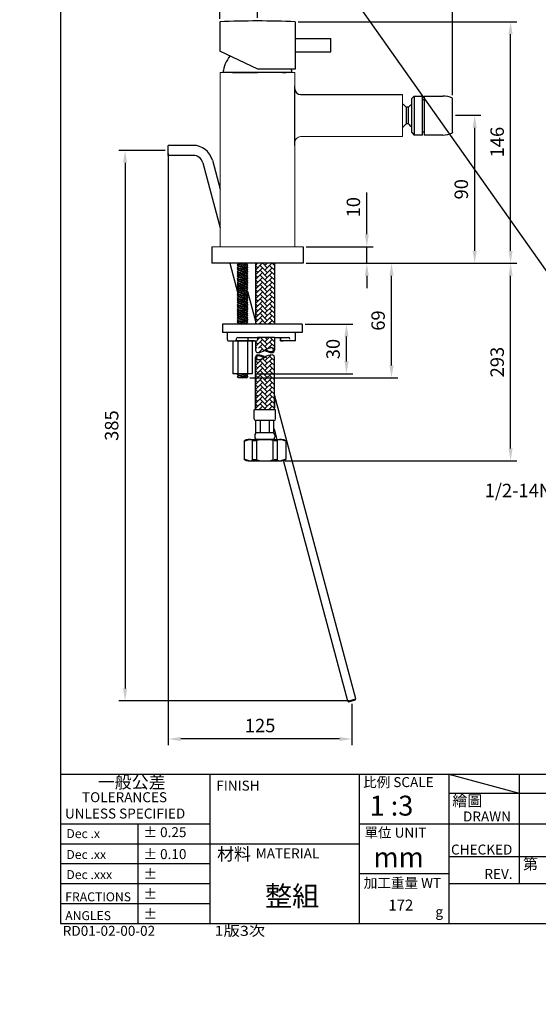
# Model space of a CAD drawing. Units: millimetres. Extents: x 875 to 2167, y 1161 to 1900.
# Drawn here: x 1327 to 1431, y 1306 to 1504 of the extents above; entities that cross this region are included whole.
import ezdxf

# ---------------------------------------------------------------- set-up
doc = ezdxf.new("R2010")
doc.units = ezdxf.units.MM
for name, color, linetype in [('A1', 2, 'Continuous'), ('A5', 136, 'Continuous'), ('DIM', 6, 'Continuous')]:
    doc.layers.add(name, color=color, linetype=linetype)
doc.styles.add('CHINA', font='simplex.shx', dxfattribs={"bigfont": 'chineset.shx'})
doc.styles.add('勝泰-2.7', font='simplex.shx', dxfattribs={"height": 2.7, "bigfont": 'chineset.shx'})
doc.dimstyles.new('正常', dxfattribs={"dimtxt": 2.7, "dimasz": 2.5, "dimexe": 1.25, "dimexo": 0.625, "dimgap": 1, "dimtad": 1, "dimdsep": 46, "dimtxsty": '勝泰-2.7', "dimcen": 2.5, "dimadec": 1, "dimazin": 0, "dimtfac": 1, "dimtmove": 0, "dimatfit": 3, "dimfxl": 0, "dimarcsym": 0})

# ---------------------------------------------------------------- blocks, each defined once
blk = doc.blocks.new('*D48')
at = {"layer": 'Defpoints', "color": 0, "ltscale": 10}
for p in [(1382.441094308128, 1503.576592473588), (1425.733289451795, 1503.576592473588), (1384.024347963751, 1455.080367173488)]:
    blk.add_point(p, dxfattribs=at)
at = {"layer": 'DIM', "color": 0, "lineweight": -2, "ltscale": 10}
for p, q in [((1383.066094308128, 1503.576592473588), (1426.983289451795, 1503.576592473588)), ((1425.733289451795, 1457.580367173488), (1425.733289451795, 1501.076592473588)), ((1384.649347963751, 1455.080367173488), (1426.983289451795, 1455.080367173488))]:
    blk.add_line(p, q, dxfattribs=at)
at = {"layer": 'DIM', "color": 0, "ltscale": 10}
for points in [[(1425.316622785128, 1501.076592473588), (1426.149956118462, 1501.076592473588), (1425.733289451795, 1503.576592473588)], [(1425.316622785128, 1457.580367173488), (1426.149956118462, 1457.580367173488), (1425.733289451795, 1455.080367173488)]]:
    blk.add_solid(points, dxfattribs=at)
at = {"layer": 'DIM', "color": 0, "ltscale": 10, "insert": (1423.383289451795, 1479.414784931635), "char_height": 2.7, "attachment_point": 5, "rotation": 90, "style": '勝泰-2.7'}
blk.add_mtext('146', dxfattribs=at)
blk = doc.blocks.new('*D51')
at = {"layer": 'Defpoints', "color": 0, "linetype": 'Continuous', "ltscale": 10}
for p in [(1356.925838059592, 1477.761172199053), (1348.243654542466, 1367.206115565952), (1393.850957167576, 1367.206115565952)]:
    blk.add_point(p, dxfattribs=at)
at = {"layer": 'DIM', "color": 0, "linetype": 'Continuous', "lineweight": -2, "ltscale": 10}
for p, q in [((1356.300838059592, 1477.761172199053), (1346.993654542466, 1477.761172199053)), ((1348.243654542466, 1475.261172199053), (1348.243654542466, 1369.706115565952)), ((1393.225957167576, 1367.206115565952), (1346.993654542466, 1367.206115565952))]:
    blk.add_line(p, q, dxfattribs=at)
at = {"layer": 'DIM', "color": 0, "linetype": 'Continuous', "ltscale": 10}
for points in [[(1347.8269878758, 1475.261172199053), (1348.660321209133, 1475.261172199053), (1348.243654542466, 1477.761172199053)], [(1347.8269878758, 1369.706115565952), (1348.660321209133, 1369.706115565952), (1348.243654542466, 1367.206115565952)]]:
    blk.add_solid(points, dxfattribs=at)
at = {"layer": 'DIM', "color": 0, "linetype": 'Continuous', "ltscale": 10, "insert": (1345.893654542466, 1422.483643882502), "char_height": 2.7, "attachment_point": 5, "rotation": 90, "style": '勝泰-2.7'}
blk.add_mtext('385', dxfattribs=at)
blk = doc.blocks.new('*D52')
at = {"layer": 'Defpoints', "color": 0, "linetype": 'Continuous', "ltscale": 10}
for p in [(1356.925838059592, 1477.761172199052), (1393.850957167576, 1367.206115565952), (1356.925838059592, 1359.54082784665)]:
    blk.add_point(p, dxfattribs=at)
at = {"layer": 'DIM', "color": 0, "linetype": 'Continuous', "lineweight": -2, "ltscale": 10}
for p, q in [((1356.925838059592, 1477.136172199052), (1356.925838059592, 1358.29082784665)), ((1393.850957167576, 1366.581115565952), (1393.850957167576, 1358.29082784665)), ((1391.350957167576, 1359.54082784665), (1359.425838059592, 1359.54082784665))]:
    blk.add_line(p, q, dxfattribs=at)
at = {"layer": 'DIM', "color": 0, "linetype": 'Continuous', "ltscale": 10}
for points in [[(1359.425838059592, 1359.957494513317), (1359.425838059592, 1359.124161179983), (1356.925838059592, 1359.54082784665)], [(1391.350957167576, 1359.957494513317), (1391.350957167576, 1359.124161179983), (1393.850957167576, 1359.54082784665)]]:
    blk.add_solid(points, dxfattribs=at)
at = {"layer": 'DIM', "color": 0, "linetype": 'Continuous', "ltscale": 10, "insert": (1375.388397613584, 1361.89082784665), "char_height": 2.7, "attachment_point": 5, "style": '勝泰-2.7'}
blk.add_mtext('125', dxfattribs=at)
blk = doc.blocks.new('*D54')
at = {"layer": 'Defpoints', "color": 0, "linetype": 'Continuous', "ltscale": 10}
for p in [(1414.049605159291, 1484.813700506821), (1418.523093674298, 1484.813700506821), (1384.024347963751, 1455.080367173488)]:
    blk.add_point(p, dxfattribs=at)
at = {"layer": 'DIM', "color": 0, "linetype": 'Continuous', "lineweight": -2, "ltscale": 10}
for p, q in [((1414.674605159291, 1484.813700506821), (1419.773093674298, 1484.813700506821)), ((1418.523093674298, 1457.580367173488), (1418.523093674298, 1482.313700506821)), ((1384.649347963751, 1455.080367173488), (1419.773093674298, 1455.080367173488))]:
    blk.add_line(p, q, dxfattribs=at)
at = {"layer": 'DIM', "color": 0, "linetype": 'Continuous', "ltscale": 10}
for points in [[(1418.106427007631, 1482.313700506821), (1418.939760340965, 1482.313700506821), (1418.523093674298, 1484.813700506821)], [(1418.106427007631, 1457.580367173488), (1418.939760340965, 1457.580367173488), (1418.523093674298, 1455.080367173488)]]:
    blk.add_solid(points, dxfattribs=at)
at = {"layer": 'DIM', "color": 0, "linetype": 'Continuous', "ltscale": 10, "insert": (1416.173093674298, 1469.947033840155), "char_height": 2.7, "attachment_point": 5, "rotation": 90, "style": '勝泰-2.7'}
blk.add_mtext('90', dxfattribs=at)
blk = doc.blocks.new('*D55')
at = {"layer": 'Defpoints', "color": 0, "ltscale": 10}
for p in [(1384.024347963751, 1455.080367173488), (1425.733289451795, 1455.080367173488), (1379.715884490941, 1415.390243950595)]:
    blk.add_point(p, dxfattribs=at)
at = {"layer": 'DIM', "color": 0, "lineweight": -2, "ltscale": 10}
for p, q in [((1384.649347963751, 1455.080367173488), (1426.983289451795, 1455.080367173488)), ((1425.733289451795, 1417.890243950595), (1425.733289451795, 1452.580367173488)), ((1380.340884490941, 1415.390243950595), (1426.983289451795, 1415.390243950595))]:
    blk.add_line(p, q, dxfattribs=at)
at = {"layer": 'DIM', "color": 0, "ltscale": 10}
for points in [[(1425.316622785128, 1452.580367173488), (1426.149956118462, 1452.580367173488), (1425.733289451795, 1455.080367173488)], [(1425.316622785128, 1417.890243950595), (1426.149956118462, 1417.890243950595), (1425.733289451795, 1415.390243950595)]]:
    blk.add_solid(points, dxfattribs=at)
at = {"layer": 'DIM', "color": 0, "ltscale": 10, "insert": (1423.383289451795, 1435.235305562042), "char_height": 2.7, "attachment_point": 5, "rotation": 90, "style": '勝泰-2.7'}
blk.add_mtext('293', dxfattribs=at)
blk = doc.blocks.new('*D30')
at = {"layer": 'Defpoints', "color": 0, "ltscale": 10}
for p in [(1414.049605165964, 1514.587798952532), (1367.274427641462, 1503.57659247359), (1414.049605165964, 1488.247033828492)]:
    blk.add_point(p, dxfattribs=at)
at = {"layer": 'DIM', "color": 0, "lineweight": -2, "ltscale": 10}
for p, q in [((1367.274427641462, 1504.20159247359), (1367.274427641462, 1515.837798952532)), ((1414.049605165964, 1488.872033828492), (1414.049605165964, 1515.837798952532)), ((1369.774427641462, 1514.587798952532), (1411.549605165964, 1514.587798952532))]:
    blk.add_line(p, q, dxfattribs=at)
at = {"layer": 'DIM', "color": 0, "ltscale": 10}
for points in [[(1369.774427641462, 1515.004465619199), (1369.774427641462, 1514.171132285866), (1367.274427641462, 1514.587798952532)], [(1411.549605165964, 1515.004465619199), (1411.549605165964, 1514.171132285866), (1414.049605165964, 1514.587798952532)]]:
    blk.add_solid(points, dxfattribs=at)
at = {"layer": 'DIM', "color": 0, "ltscale": 10, "insert": (1390.662016403713, 1516.937798952532), "char_height": 2.7, "attachment_point": 5, "style": '勝泰-2.7'}
blk.add_mtext('137', dxfattribs=at)
blk = doc.blocks.new('*D31')
at = {"layer": 'Defpoints', "color": 0, "ltscale": 10}
for p in [(1414.049605165964, 1508.575151999328), (1374.857760974833, 1503.749202689783), (1414.049605165964, 1488.247033828492)]:
    blk.add_point(p, dxfattribs=at)
at = {"layer": 'DIM', "color": 0, "lineweight": -2, "ltscale": 10}
for p, q in [((1374.857760974833, 1504.374202689783), (1374.857760974833, 1509.825151999328)), ((1414.049605165964, 1488.872033828492), (1414.049605165964, 1509.825151999328)), ((1377.357760974833, 1508.575151999328), (1411.549605165964, 1508.575151999328))]:
    blk.add_line(p, q, dxfattribs=at)
at = {"layer": 'DIM', "color": 0, "ltscale": 10}
for points in [[(1377.357760974833, 1508.991818665995), (1377.357760974833, 1508.158485332661), (1374.857760974833, 1508.575151999328)], [(1411.549605165964, 1508.991818665995), (1411.549605165964, 1508.158485332661), (1414.049605165964, 1508.575151999328)]]:
    blk.add_solid(points, dxfattribs=at)
at = {"layer": 'DIM', "color": 0, "ltscale": 10, "insert": (1394.453683070398, 1510.925151999328), "char_height": 2.7, "attachment_point": 5, "style": '勝泰-2.7'}
blk.add_mtext('115', dxfattribs=at)
blk = doc.blocks.new('*D32')
at = {"layer": 'Defpoints', "color": 0, "ltscale": 10}
for p in [(1384.024347963751, 1458.413700506821), (1396.833853073841, 1458.413700506821), (1384.024347963751, 1455.080367173488)]:
    blk.add_point(p, dxfattribs=at)
at = {"layer": 'DIM', "color": 0, "lineweight": -2, "ltscale": 10}
for p, q in [((1396.833853073841, 1460.913700506821), (1396.833853073841, 1469.270843363964)), ((1384.649347963751, 1458.413700506821), (1398.083853073841, 1458.413700506821)), ((1396.833853073841, 1455.080367173488), (1396.833853073841, 1458.413700506821)), ((1384.649347963751, 1455.080367173488), (1398.083853073841, 1455.080367173488)), ((1396.833853073841, 1452.580367173488), (1396.833853073841, 1450.080367173488))]:
    blk.add_line(p, q, dxfattribs=at)
at = {"layer": 'DIM', "color": 0, "ltscale": 10}
for points in [[(1396.417186407174, 1460.913700506821), (1397.250519740507, 1460.913700506821), (1396.833853073841, 1458.413700506821)], [(1396.417186407174, 1452.580367173488), (1397.250519740507, 1452.580367173488), (1396.833853073841, 1455.080367173488)]]:
    blk.add_solid(points, dxfattribs=at)
at = {"layer": 'DIM', "color": 0, "ltscale": 10, "insert": (1394.48385307384, 1466.342271935393), "char_height": 2.7, "attachment_point": 5, "rotation": 90, "style": '勝泰-2.7'}
blk.add_mtext('10', dxfattribs=at)
blk = doc.blocks.new('*D36')
at = {"layer": 'Defpoints', "color": 0, "ltscale": 10}
for p in [(1383.807233877762, 1442.857595821692), (1392.74922457134, 1442.857595821692), (1373.776871182901, 1432.857595821691)]:
    blk.add_point(p, dxfattribs=at)
at = {"layer": 'DIM', "color": 0, "lineweight": -2, "ltscale": 10}
for p, q in [((1384.432233877762, 1442.857595821692), (1393.99922457134, 1442.857595821692)), ((1392.74922457134, 1435.357595821691), (1392.74922457134, 1440.357595821692)), ((1374.401871182901, 1432.857595821691), (1393.99922457134, 1432.857595821691))]:
    blk.add_line(p, q, dxfattribs=at)
at = {"layer": 'DIM', "color": 0, "ltscale": 10}
for points in [[(1392.332557904674, 1440.357595821692), (1393.165891238007, 1440.357595821692), (1392.74922457134, 1442.857595821692)], [(1392.332557904674, 1435.357595821691), (1393.165891238007, 1435.357595821691), (1392.74922457134, 1432.857595821691)]]:
    blk.add_solid(points, dxfattribs=at)
at = {"layer": 'DIM', "color": 0, "ltscale": 10, "insert": (1390.39922457134, 1437.857595821691), "char_height": 2.7, "attachment_point": 5, "rotation": 90, "style": '勝泰-2.7'}
blk.add_mtext('30', dxfattribs=at)
blk = doc.blocks.new('*D37')
at = {"layer": 'Defpoints', "color": 0, "ltscale": 10}
for p in [(1384.024347963751, 1455.080367173488), (1401.801960880641, 1455.080367173488), (1372.695529047084, 1432.080367173488)]:
    blk.add_point(p, dxfattribs=at)
at = {"layer": 'DIM', "color": 0, "lineweight": -2, "ltscale": 10}
for p, q in [((1384.649347963751, 1455.080367173488), (1403.051960880641, 1455.080367173488)), ((1401.801960880641, 1434.580367173488), (1401.801960880641, 1452.580367173488)), ((1373.320529047084, 1432.080367173488), (1403.051960880641, 1432.080367173488))]:
    blk.add_line(p, q, dxfattribs=at)
at = {"layer": 'DIM', "color": 0, "ltscale": 10}
for points in [[(1401.385294213974, 1452.580367173488), (1402.218627547307, 1452.580367173488), (1401.801960880641, 1455.080367173488)], [(1401.385294213974, 1434.580367173488), (1402.218627547307, 1434.580367173488), (1401.801960880641, 1432.080367173488)]]:
    blk.add_solid(points, dxfattribs=at)
at = {"layer": 'DIM', "color": 0, "ltscale": 10, "insert": (1399.45196088064, 1443.580367173488), "char_height": 2.7, "attachment_point": 5, "rotation": 90, "style": '勝泰-2.7'}
blk.add_mtext('69', dxfattribs=at)

msp = doc.modelspace()

# ---------------------------------------------------------------- hatches: boundary and pattern name
h = msp.add_hatch()
h.set_pattern_fill('AR-HBONE', color=256, scale=0.006666666666666666, style=0)
h.set_pattern_definition([(45, (560.2195702704867, 4835.046717619653), (9.473903143468002e-17, 0.9578939862473763), [2.032, -0.6773333333333332]), (135, (560.6985169371533, 4835.52566428632), (9.473903143468002e-17, 0.9578939862473763), [2.032, -0.6773333333333332])])
h.paths.add_polyline_path([(1378.255183131733, 1455.080367173488), (1374.460179462435, 1455.080367173488), (1374.460179462435, 1442.857595821692), (1378.25518313173, 1442.857595821692)])
h.paths.add_polyline_path([(1377.787384017081, 1438.088408380412, -0.4153048802757117), (1378.255183131728, 1437.622348372247), (1378.255183131729, 1440.190929155025), (1374.83822114425, 1440.190929155025), (1374.83822114425, 1439.690929155025, -0.4142135623740941), (1374.671554477584, 1439.524262488358), (1374.460179462435, 1439.524262488358), (1374.460179462435, 1437.622348372247, 0.4142118946788352), (1374.926240049579, 1437.156285131408, 3.091736765517916e-06), (1374.926245813358, 1437.156285131411, 599416.1494254743), (1374.926242703244, 1437.156285131401, 0.0009311388515080637), (1374.927978577092, 1437.156288364083, 0.1569689457462045), (1376.357681297084, 1437.622348372247, -0.1569689457465955)])
h.paths.add_polyline_path([(1374.460179462438, 1425.654696029343), (1378.255183131732, 1425.654696029343), (1378.255183131732, 1436.204727228319, 0.4153048802788696), (1377.78738401708, 1436.670787236484, 0.1569689457465244), (1376.357681297084, 1436.204727228319, -0.1569689457461962), (1374.927978577092, 1435.738667220154, -0.4153048802808063), (1374.460179462437, 1436.204727228319)])

# ---------------------------------------------------------------- linework, layer by layer
at = {"layer": 'A1'}
for p, q in [((1367.274427641462, 1503.57659247359), (1367.274427641461, 1497.663164346979)), ((1382.441094308128, 1503.576592473588), (1382.441094308128, 1494.080367173488)), ((1382.441094308128, 1500.247033840154), (1389.607760974795, 1500.247033840154)), ((1389.607760974795, 1497.580367173488), (1389.607760974795, 1500.247033840154)), ((1374.957760974795, 1494.080367173488), (1367.274427641461, 1497.663164346979)), ((1382.441094308128, 1497.580367173488), (1389.607760974795, 1497.580367173488)), ((1382.441094308128, 1494.080367173488), (1374.957760974794, 1494.080367173488)), ((1405.882938494505, 1488.163700513755), (1406.382938495161, 1488.663700512783)), ((1405.882938485538, 1481.330367180419), (1405.882938494505, 1488.163700513755)), ((1406.382938495161, 1488.663700512783), (1408.049605161828, 1488.663700509543)), ((1408.049605151548, 1480.830367176208), (1408.049605161828, 1488.663700509543)), ((1408.382938760123, 1488.663700506173), (1412.11627183344, 1488.663700498917)), ((1414.049605152617, 1481.38036718515), (1414.049605165964, 1488.247033828492)), ((1405.882938485538, 1481.330367180419), (1406.382938484881, 1480.830367179447)), ((1408.049605151548, 1480.830367176208), (1406.382938484881, 1480.830367179447)), ((1412.116271818214, 1480.830367165584), (1408.382938484881, 1480.830367173488)), ((1371.019833547084, 1454.924833840164), (1370.799347297084, 1454.704347590164)), ((1371.019833547084, 1454.483861340164), (1370.799347297084, 1454.704347590164)), ((1370.799347297084, 1454.704347590164), (1372.916015297085, 1454.263375090164)), ((1371.019833547084, 1454.483861340164), (1370.799347297084, 1454.263375090164)), ((1371.019833547084, 1454.042888840163), (1370.799347297084, 1454.263375090164)), ((1370.799347297084, 1454.263375090164), (1372.916015297085, 1453.822402590164)), ((1371.019833547084, 1454.042888840163), (1370.799347297084, 1453.822402590163)), ((1370.799347297083, 1453.822402590162), (1372.916015297084, 1453.381430090163)), ((1371.019833547084, 1453.601916340163), (1370.799347297084, 1453.822402590163)), ((1371.019833547084, 1453.601916340163), (1370.799347297084, 1453.381430090163)), ((1371.019833547084, 1454.924833840164), (1370.864300213761, 1455.080367173488)), ((1371.019833547084, 1454.924833840164), (1372.695529047085, 1454.483861340164)), ((1371.019833547084, 1454.483861340164), (1372.695529047085, 1454.042888840163)), ((1371.019833547083, 1454.042888840163), (1372.695529047084, 1453.601916340162)), ((1371.019833547084, 1453.601916340163), (1372.695529047085, 1453.160943840162)), ((1371.111121297128, 1455.080367173488), (1372.916015297085, 1454.704347590164)), ((1372.104502380453, 1455.080367173488), (1372.695529047085, 1454.924833840164)), ((1372.695529047084, 1454.924833840164), (1372.851062380407, 1455.080367173488)), ((1372.695529047084, 1454.924833840164), (1372.916015297084, 1454.704347590164)), ((1372.695529047084, 1454.483861340164), (1372.916015297084, 1454.704347590164)), ((1372.695529047084, 1454.483861340164), (1372.916015297084, 1454.263375090164)), ((1372.695529047084, 1454.042888840163), (1372.916015297084, 1454.263375090164)), ((1372.695529047085, 1454.042888840163), (1372.916015297085, 1453.822402590163)), ((1372.695529047084, 1453.601916340164), (1372.916015297084, 1453.822402590164)), ((1372.695529047084, 1453.601916340163), (1372.916015297084, 1453.381430090163)), ((1374.460179462435, 1455.080367173488), (1374.460179462435, 1442.857595821692)), ((1378.255183131733, 1455.080367173488), (1378.25518313173, 1442.857595821692)), ((1371.019833547084, 1453.160943840162), (1370.799347297084, 1453.381430090163)), ((1370.799347297084, 1453.381430090163), (1372.916015297085, 1452.940457590164)), ((1371.019833547084, 1453.160943840162), (1370.799347297084, 1452.940457590163)), ((1371.019833547084, 1452.719971340163), (1370.799347297084, 1452.940457590163)), ((1370.799347297084, 1452.940457590163), (1372.916015297085, 1452.499485090163)), ((1371.019833547084, 1452.719971340163), (1370.799347297084, 1452.499485090163)), ((1371.019833547084, 1452.278998840163), (1370.799347297084, 1452.499485090163)), ((1370.799347297084, 1452.499485090163), (1372.916015297085, 1452.058512590163)), ((1371.019833547084, 1452.278998840163), (1370.799347297084, 1452.058512590163)), ((1370.799347297083, 1452.058512590162), (1372.916015297084, 1451.617540090162)), ((1371.019833547084, 1451.838026340163), (1370.799347297084, 1452.058512590163)), ((1371.019833547084, 1451.838026340163), (1370.799347297084, 1451.617540090162)), ((1371.019833547084, 1451.397053840162), (1370.799347297084, 1451.617540090162)), ((1370.799347297084, 1451.617540090162), (1372.916015297085, 1451.176567590163)), ((1371.019833547084, 1453.160943840162), (1372.695529047085, 1452.719971340163)), ((1371.019833547084, 1452.719971340163), (1372.695529047085, 1452.278998840163)), ((1371.019833547083, 1452.278998840162), (1372.695529047084, 1451.838026340162)), ((1371.019833547084, 1451.838026340163), (1372.695529047085, 1451.397053840162)), ((1372.695529047084, 1453.160943840162), (1372.916015297084, 1453.381430090163)), ((1372.695529047084, 1453.160943840162), (1372.916015297084, 1452.940457590164)), ((1372.695529047084, 1452.719971340163), (1372.916015297084, 1452.940457590164)), ((1372.695529047084, 1452.719971340163), (1372.916015297084, 1452.499485090163)), ((1372.695529047084, 1452.278998840163), (1372.916015297084, 1452.499485090163)), ((1372.695529047084, 1452.278998840163), (1372.916015297084, 1452.058512590163)), ((1372.695529047084, 1451.838026340163), (1372.916015297084, 1452.058512590163)), ((1372.695529047084, 1451.838026340163), (1372.916015297084, 1451.617540090162)), ((1372.695529047084, 1451.397053840162), (1372.916015297084, 1451.617540090162)), ((1371.019833547084, 1451.397053840162), (1370.799347297084, 1451.176567590163)), ((1371.019833547084, 1450.956081340163), (1370.799347297084, 1451.176567590163)), ((1370.799347297084, 1451.176567590163), (1372.916015297085, 1450.735595090163)), ((1371.019833547084, 1450.956081340163), (1370.799347297084, 1450.735595090163)), ((1371.019833547084, 1450.515108840163), (1370.799347297084, 1450.735595090163)), ((1370.799347297084, 1450.735595090163), (1372.916015297085, 1450.294622590163)), ((1371.019833547084, 1450.515108840163), (1370.799347297084, 1450.294622590163)), ((1371.019833547084, 1450.074136340163), (1370.799347297084, 1450.294622590163)), ((1370.799347297084, 1450.294622590163), (1372.916015297085, 1449.853650090163)), ((1371.019833547084, 1450.074136340163), (1370.799347297084, 1449.853650090162)), ((1370.799347297083, 1449.853650090161), (1372.916015297084, 1449.412677590162)), ((1371.019833547084, 1449.633163840162), (1370.799347297084, 1449.853650090162)), ((1371.019833547084, 1449.633163840162), (1370.799347297084, 1449.412677590162)), ((1371.019833547084, 1451.397053840162), (1372.695529047085, 1450.956081340163)), ((1371.019833547084, 1450.956081340163), (1372.695529047085, 1450.515108840163)), ((1371.019833547084, 1450.515108840163), (1372.695529047085, 1450.074136340163)), ((1371.019833547083, 1450.074136340162), (1372.695529047084, 1449.633163840161)), ((1371.019833547084, 1449.633163840162), (1372.695529047085, 1449.192191340162)), ((1372.695529047084, 1451.397053840162), (1372.916015297084, 1451.176567590163)), ((1372.695529047084, 1450.956081340163), (1372.916015297084, 1451.176567590163)), ((1372.695529047084, 1450.956081340163), (1372.916015297084, 1450.735595090163)), ((1372.695529047084, 1450.515108840163), (1372.916015297084, 1450.735595090163)), ((1372.695529047084, 1450.515108840163), (1372.916015297084, 1450.294622590163)), ((1372.695529047084, 1450.074136340163), (1372.916015297084, 1450.294622590163)), ((1372.695529047084, 1450.074136340163), (1372.916015297084, 1449.853650090163)), ((1372.695529047084, 1449.633163840163), (1372.916015297084, 1449.853650090163)), ((1372.695529047084, 1449.633163840162), (1372.916015297084, 1449.412677590162)), ((1371.019833547084, 1449.192191340162), (1370.799347297084, 1449.412677590162)), ((1370.799347297084, 1449.412677590162), (1372.916015297085, 1448.971705090163)), ((1371.019833547084, 1449.192191340162), (1370.799347297084, 1448.971705090162)), ((1371.019833547084, 1448.751218840162), (1370.799347297084, 1448.971705090162)), ((1370.799347297084, 1448.971705090162), (1372.916015297085, 1448.530732590163)), ((1371.019833547084, 1448.751218840162), (1370.799347297084, 1448.530732590162)), ((1371.019833547084, 1448.310246340162), (1370.799347297084, 1448.530732590162)), ((1370.799347297084, 1448.530732590162), (1372.916015297085, 1448.089760090162)), ((1371.019833547084, 1448.310246340162), (1370.799347297084, 1448.089760090162)), ((1371.019833547084, 1447.869273840162), (1370.799347297084, 1448.089760090162)), ((1370.799347297084, 1448.089760090162), (1372.916015297085, 1447.648787590163)), ((1371.019833547084, 1447.869273840162), (1370.799347297084, 1447.648787590162)), ((1370.799347297083, 1447.648787590161), (1372.916015297084, 1447.207815090161)), ((1371.019833547084, 1447.428301340161), (1370.799347297084, 1447.648787590162)), ((1371.019833547084, 1449.192191340162), (1372.695529047085, 1448.751218840162)), ((1371.019833547084, 1448.751218840162), (1372.695529047085, 1448.310246340162)), ((1371.019833547084, 1448.310246340162), (1372.695529047085, 1447.869273840162)), ((1371.019833547083, 1447.869273840161), (1372.695529047084, 1447.42830134016)), ((1372.695529047084, 1449.192191340162), (1372.916015297084, 1449.412677590162)), ((1372.695529047084, 1449.192191340162), (1372.916015297084, 1448.971705090163)), ((1372.695529047084, 1448.751218840162), (1372.916015297084, 1448.971705090163)), ((1372.695529047084, 1448.751218840162), (1372.916015297084, 1448.530732590162)), ((1372.695529047084, 1448.310246340162), (1372.916015297084, 1448.530732590163)), ((1372.695529047084, 1448.310246340162), (1372.916015297084, 1448.089760090162)), ((1372.695529047084, 1447.869273840162), (1372.916015297084, 1448.089760090162)), ((1372.695529047084, 1447.869273840162), (1372.916015297084, 1447.648787590163)), ((1372.695529047084, 1447.428301340162), (1372.916015297084, 1447.648787590163)), ((1371.019833547084, 1447.428301340161), (1370.799347297084, 1447.207815090161)), ((1371.019833547084, 1446.987328840161), (1370.799347297084, 1447.207815090161)), ((1370.799347297084, 1447.207815090161), (1372.916015297085, 1446.766842590162)), ((1371.019833547084, 1446.987328840161), (1370.799347297084, 1446.766842590162)), ((1371.019833547084, 1446.546356340161), (1370.799347297084, 1446.766842590162)), ((1370.799347297084, 1446.766842590162), (1372.916015297085, 1446.325870090162)), ((1371.019833547084, 1446.546356340161), (1370.799347297084, 1446.325870090162)), ((1371.019833547084, 1446.105383840162), (1370.799347297084, 1446.325870090162)), ((1370.799347297084, 1446.325870090162), (1372.916015297085, 1445.884897590161)), ((1371.019833547084, 1446.105383840162), (1370.799347297084, 1445.884897590161)), ((1371.019833547084, 1445.664411340161), (1370.799347297084, 1445.884897590161)), ((1370.799347297084, 1445.884897590161), (1372.916015297085, 1445.443925090162)), ((1371.019833547084, 1445.664411340161), (1370.799347297084, 1445.443925090161)), ((1371.019833547084, 1447.428301340161), (1372.695529047085, 1446.987328840161)), ((1371.019833547084, 1446.987328840161), (1372.695529047085, 1446.546356340162)), ((1371.019833547084, 1446.546356340161), (1372.695529047085, 1446.105383840162)), ((1371.019833547084, 1446.105383840162), (1372.695529047085, 1445.664411340161)), ((1371.019833547083, 1445.66441134016), (1372.695529047084, 1445.22343884016)), ((1372.695529047084, 1447.428301340161), (1372.916015297084, 1447.207815090161)), ((1372.695529047084, 1446.987328840161), (1372.916015297084, 1447.207815090161)), ((1372.695529047084, 1446.987328840161), (1372.916015297084, 1446.766842590162)), ((1372.695529047084, 1446.546356340162), (1372.916015297084, 1446.766842590162)), ((1372.695529047084, 1446.546356340162), (1372.916015297084, 1446.325870090162)), ((1372.695529047084, 1446.105383840162), (1372.916015297084, 1446.325870090162)), ((1372.695529047084, 1446.105383840162), (1372.916015297084, 1445.884897590161)), ((1372.695529047084, 1445.664411340161), (1372.916015297084, 1445.884897590161)), ((1372.695529047084, 1445.664411340161), (1372.916015297084, 1445.443925090162)), ((1370.799347297083, 1445.44392509016), (1372.916015297084, 1445.00295259016)), ((1371.019833547084, 1445.223438840161), (1370.799347297084, 1445.443925090161)), ((1371.019833547084, 1445.223438840161), (1370.799347297084, 1445.00295259016)), ((1371.019833547084, 1444.78246634016), (1370.799347297084, 1445.00295259016)), ((1370.799347297084, 1445.00295259016), (1372.916015297085, 1444.561980090161)), ((1371.019833547084, 1444.78246634016), (1370.799347297084, 1444.561980090161)), ((1371.019833547084, 1444.341493840161), (1370.799347297084, 1444.561980090161)), ((1370.799347297084, 1444.561980090161), (1372.916015297085, 1444.121007590161)), ((1371.019833547084, 1444.341493840161), (1370.799347297084, 1444.121007590161)), ((1371.019833547084, 1443.900521340161), (1370.799347297084, 1444.121007590161)), ((1370.799347297084, 1444.121007590161), (1372.916015297085, 1443.680035090161)), ((1371.019833547084, 1443.900521340161), (1370.799347297084, 1443.680035090161)), ((1371.019833547084, 1443.459548840161), (1370.799347297084, 1443.680035090161)), ((1370.799347297084, 1443.680035090161), (1372.916015297085, 1443.239062590161)), ((1371.019833547084, 1445.223438840161), (1372.695529047085, 1444.78246634016)), ((1371.019833547084, 1444.78246634016), (1372.695529047085, 1444.341493840161)), ((1371.019833547084, 1444.341493840161), (1372.695529047085, 1443.900521340161)), ((1371.019833547084, 1443.900521340161), (1372.695529047085, 1443.459548840161)), ((1372.695529047084, 1445.223438840162), (1372.916015297084, 1445.443925090162)), ((1372.695529047084, 1445.223438840161), (1372.916015297084, 1445.00295259016)), ((1372.695529047084, 1444.78246634016), (1372.916015297084, 1445.00295259016)), ((1372.695529047084, 1444.78246634016), (1372.916015297084, 1444.561980090161)), ((1372.695529047084, 1444.341493840161), (1372.916015297084, 1444.561980090161)), ((1372.695529047084, 1444.341493840161), (1372.916015297084, 1444.121007590161)), ((1372.695529047084, 1443.900521340161), (1372.916015297084, 1444.121007590161)), ((1372.695529047084, 1443.900521340161), (1372.916015297084, 1443.680035090161)), ((1372.695529047084, 1443.459548840161), (1372.916015297084, 1443.680035090161)), ((1367.807233877762, 1442.857595821692), (1367.807233877762, 1441.190929155025)), ((1383.807233877762, 1442.857595821692), (1367.807233877762, 1442.857595821692)), ((1371.019833547084, 1443.459548840161), (1370.799347297084, 1443.23906259016)), ((1370.799347297083, 1443.239062590159), (1372.630387785731, 1442.857595821692)), ((1371.019833547084, 1443.01857634016), (1370.799347297084, 1443.23906259016)), ((1371.019833547084, 1443.01857634016), (1370.858853028616, 1442.857595821692)), ((1371.019833547083, 1443.45954884016), (1372.695529047084, 1443.018576340159)), ((1371.019833547084, 1443.01857634016), (1371.631559517264, 1442.857595821692)), ((1372.695529047085, 1443.459548840161), (1372.916015297085, 1443.23906259016)), ((1372.695529047084, 1443.018576340161), (1372.916015297084, 1443.239062590161)), ((1372.695529047084, 1443.01857634016), (1372.856509565552, 1442.857595821692)), ((1382.504887810917, 1442.857595821692), (1379.504887810917, 1442.857595821692)), ((1383.807233877762, 1442.857595821692), (1383.807233877762, 1441.190929155025)), ((1383.807233877762, 1441.190929155025), (1367.807233877762, 1441.190929155025)), ((1368.822274805254, 1439.691867470843), (1368.822274805254, 1441.190929155025)), ((1370.587920131183, 1439.857595821692), (1370.587920131183, 1439.524262488358)), ((1370.921253464516, 1440.190929155025), (1374.83822114425, 1440.190929155025)), ((1372.929907511579, 1440.190929155025), (1372.929907511579, 1439.524262488358)), ((1374.83822114425, 1440.190929155025), (1374.83822114425, 1439.690929155025)), ((1378.255183131729, 1440.190929155025), (1374.83822114425, 1440.190929155025)), ((1378.255183131729, 1440.190929155025), (1381.059157881016, 1440.190929155025)), ((1378.255183131729, 1440.190929155023), (1378.255183131728, 1437.622348372247)), ((1379.504887810917, 1439.524262488358), (1379.504887810916, 1440.190929155025)), ((1379.504887810916, 1440.190929155025), (1379.504887810916, 1439.524262488358)), ((1379.504887810916, 1440.190929155022), (1379.504887810916, 1439.524262488358)), ((1382.504887810917, 1439.524262488358), (1382.504887810917, 1441.190929155025)), ((1368.988938830589, 1439.524262488358), (1374.460179462435, 1439.524262488358)), ((1369.933180399786, 1439.524262488357), (1369.933180399786, 1432.857595821691)), ((1374.216988775003, 1439.524262488359), (1370.373297991887, 1439.524262488358)), ((1374.247606203766, 1439.524262488359), (1370.398604409168, 1439.524262488359)), ((1370.895430848435, 1439.524262488358), (1370.895430848435, 1432.857595821691)), ((1372.819931745734, 1439.524262488357), (1372.819931745734, 1432.857595821691)), ((1373.776871182901, 1439.524262488358), (1373.776871182901, 1432.857595821691)), ((1374.460179462435, 1439.524262488358), (1374.460179462435, 1437.622348372247)), ((1374.460179462435, 1439.524262488358), (1374.671554477584, 1439.524262488358)), ((1380.197609939553, 1439.524262488358), (1379.504887810916, 1439.524262488358)), ((1382.504887810917, 1439.524262488358), (1379.504887810917, 1439.524262488358)), ((1379.504887810916, 1439.524262488358), (1380.020714712484, 1439.524262488358)), ((1379.504887810916, 1439.524262488358), (1379.602237547055, 1439.524262488358)), ((1374.460179462438, 1425.654696029343), (1374.460179462437, 1436.204727228319)), ((1378.255183131731, 1425.654696029343), (1378.255183131732, 1436.204727228319)), ((1373.782182194383, 1432.857595821691), (1369.933180399785, 1432.857595821691)), ((1370.915117195287, 1432.857595821691), (1370.799347297084, 1432.741825923488)), ((1371.019833547084, 1432.521339673488), (1370.799347297084, 1432.741825923488)), ((1370.799347297084, 1432.741825923488), (1372.916015297085, 1432.300853423488)), ((1371.019833547084, 1432.521339673488), (1370.799347297084, 1432.300853423487)), ((1371.019833547084, 1432.080367173488), (1370.799347297084, 1432.300853423487)), ((1370.799347297084, 1432.300853423487), (1371.857681297084, 1432.080367173488)), ((1371.019833547084, 1432.521339673488), (1372.695529047085, 1432.080367173488)), ((1372.695529047084, 1432.080367173488), (1371.019833547084, 1432.080367173488)), ((1371.417755683913, 1432.857595821691), (1372.695529047085, 1432.521339673488)), ((1372.36031978571, 1432.857595821691), (1372.916015297085, 1432.741825923488)), ((1372.695529047084, 1432.521339673488), (1372.916015297084, 1432.741825923488)), ((1372.695529047084, 1432.521339673488), (1372.916015297084, 1432.300853423488)), ((1372.695529047084, 1432.080367173488), (1372.916015297084, 1432.300853423488)), ((1372.800245398881, 1432.857595821691), (1372.916015297084, 1432.741825923488)), ((1374.460179462437, 1428.43098885946), (1374.460179462437, 1426.063518724173)), ((1394.612758848633, 1367.582785741252), (1378.255183131732, 1428.630089405385)), ((1378.255183131726, 1428.43098885946), (1378.255183131725, 1426.063518724173)), ((1374.212679223139, 1423.839694274463), (1374.212679223139, 1425.654696029343)), ((1378.502683371035, 1425.654696029343), (1374.212679223139, 1425.654696029343)), ((1378.255183131731, 1425.654696029343), (1374.460179462439, 1425.654696029343)), ((1378.502683371035, 1423.839694274463), (1378.502683371035, 1425.654696029343)), ((1378.172683051966, 1423.509693955396), (1374.542679542207, 1423.509693955396)), ((1374.542679542207, 1421.034691562379), (1374.542679542207, 1423.509693955396)), ((1375.450180419647, 1421.034691562379), (1375.450180419647, 1423.509693955396)), ((1377.265182174527, 1421.034691562379), (1377.265182174527, 1423.509693955396)), ((1378.172683051966, 1421.034691562379), (1378.172683051966, 1423.509693955396)), ((1378.172683051966, 1421.034691562379), (1374.542679542207, 1421.034691562379)), ((1372.19101463042, 1419.381356952769), (1373.167759947807, 1419.714690286103)), ((1372.191014630419, 1419.381356952769), (1372.19101463042, 1415.714690286103)), ((1373.167759947806, 1419.714690286103), (1379.547602646367, 1419.714690286102)), ((1373.854413830174, 1415.536435722972), (1373.854413830174, 1419.5596115159)), ((1378.172683051966, 1419.714690286102), (1374.542679542207, 1419.714690286102)), ((1374.724688135231, 1415.560952449115), (1374.724688135231, 1419.535094789756)), ((1377.990674458942, 1415.560952449115), (1377.990674458942, 1419.535094789756)), ((1378.860948764, 1415.536435722971), (1378.860948764, 1419.559611515899)), ((1380.524347963753, 1419.381356952768), (1379.547602646367, 1419.714690286102)), ((1380.524347963753, 1419.381356952769), (1380.524347963753, 1415.714690286102)), ((1373.167759947807, 1415.381356952769), (1372.19101463042, 1415.714690286103)), ((1373.167759947806, 1415.381356952769), (1379.547602646367, 1415.381356952769)), ((1380.524347963753, 1415.714690286102), (1379.547602646367, 1415.381356952769)), ((1393.002882471485, 1367.151420666081), (1380.057337665012, 1415.464851615498)), ((1393.002882471485, 1367.151420666081), (1394.612758848634, 1367.582785741252)), ((1393.002882471485, 1367.151420666081), (1393.207006616717, 1367.033569535884)), ((1393.207006616717, 1367.033569535884), (1394.494907718436, 1367.37866159602)), ((1394.494907718436, 1367.37866159602), (1394.612758848634, 1367.582785741252))]:
    msp.add_line(p, q, dxfattribs=at)
at = {"layer": 'A1', "linetype": 'Continuous', "lineweight": 15}
for p, q in [((1367.357681297084, 1458.413700506821), (1367.357681297084, 1493.413700506821)), ((1382.357681297084, 1493.413700506821), (1367.357681297084, 1493.413700506821)), ((1382.357681297084, 1458.413700506821), (1382.357681297084, 1493.413700506821)), ((1404.024347963751, 1480.513700506821), (1404.024347963751, 1488.980367173488)), ((1404.024347963751, 1480.513700506821), (1383.524347963751, 1480.513700506821)), ((1365.691014630417, 1458.413700506821), (1384.024347963751, 1458.413700506821))]:
    msp.add_line(p, q, dxfattribs=at)
at = {"layer": 'A1', "linetype": 'Continuous', "ltscale": 10}
msp.add_line((1381.791014630417, 1493.413700506821), (1367.924347963751, 1493.413700506821), dxfattribs=at)
at = {"layer": 'A1', "ltscale": 10}
for p, q in [((1369.857681297084, 1493.41370050682), (1369.107681297085, 1493.413700506819)), ((1369.857681297084, 1493.41370050682), (1374.857681297084, 1493.413700506821)), ((1379.857681297084, 1493.41370050682), (1374.857681297084, 1493.413700506821)), ((1379.857681297084, 1493.41370050682), (1380.607681297083, 1493.413700506819)), ((1382.357681297084, 1478.747033840154), (1382.357681297084, 1490.747033840154)), ((1383.524347963751, 1488.980367173488), (1404.024347963751, 1488.980367173488)), ((1406.382938495161, 1488.663700512783), (1406.382938484881, 1480.830367179447)), ((1408.049605160953, 1487.997033843199), (1408.382938736699, 1487.997033843199)), ((1408.382938760123, 1488.663700506173), (1408.382938484881, 1480.830367173488)), ((1404.121979036688, 1486.997033840154), (1404.02434796375, 1486.997033840154)), ((1405.191014630417, 1486.413700506821), (1404.77434796375, 1486.413700506821)), ((1404.77434796375, 1486.413700506821), (1404.77434796375, 1483.080367173488)), ((1405.191014630417, 1483.080367173488), (1405.191014630417, 1486.413700506821)), ((1404.121979036688, 1482.497033840154), (1404.02434796375, 1482.497033840154)), ((1405.191014630417, 1483.080367173488), (1404.77434796375, 1483.080367173488)), ((1408.049605152423, 1481.497033841351), (1408.382938508306, 1481.497033841351)), ((1414.049605159161, 1481.38036718515), (1414.049605152358, 1481.247033846055)), ((1356.925838059592, 1476.761172199053), (1356.925838059592, 1478.761172199053)), ((1361.925838059592, 1478.761172199055), (1356.925838059592, 1478.761172199052)), ((1361.925838059592, 1476.761172199055), (1356.925838059592, 1476.761172199052)), ((1363.857689712172, 1475.27881028926), (1367.357681297084, 1462.21666386833)), ((1365.78954136475, 1475.796448379466), (1367.357681297084, 1469.944070478627)), ((1369.26984623342, 1455.080367173488), (1370.890583406136, 1449.031693699208)), ((1372.784504239778, 1453.690891532857), (1372.849638601443, 1453.447806785804)), ((1370.957372873447, 1452.782432013799), (1370.983771860346, 1452.683909653425)), ((1372.864551322956, 1449.392151751433), (1374.460179462435, 1443.437186464922)), ((1378.183310636688, 1421.814865149103), (1378.746050795194, 1419.714690286102))]:
    msp.add_line(p, q, dxfattribs=at)
at = {"layer": 'A1', "ltscale": 0.2}
for p, q in [((1404.77434796375, 1486.413700506821), (1404.239830166886, 1486.948218303686)), ((1404.77434796375, 1483.080367173488), (1404.239830166886, 1482.545849376623))]:
    msp.add_line(p, q, dxfattribs=at)
at = {"layer": 'A1', "ltscale": 2}
for p, q in [((1365.691014630417, 1458.413700506821), (1365.691014630417, 1455.080367173488)), ((1384.024347963751, 1458.413700506821), (1384.024347963751, 1455.080367173488)), ((1384.024347963751, 1455.080367173488), (1365.691014630417, 1455.080367173488))]:
    msp.add_line(p, q, dxfattribs=at)
at = {"layer": 'A1'}
for centre, radius, start, end in [((1374.857760974776, 1337.082536023116), 166.6666666666667, 87.39214168400736, 92.60785831595358), ((1368.988938830589, 1439.690929155025), 0.1666666666666667, 179.6774290787651, 270), ((1370.921253464516, 1439.857595821692), 0.3333333333333335, 90, 180), ((1374.671554477584, 1439.690929155025), 0.1666666666666667, 270, 0), ((1381.059157881016, 1439.857595821692), 0.3333333333333335, 0, 90), ((1374.926242703287, 1437.622348372247), 0.4660632408464043, 180, 270.2134012383694), ((1374.918838581694, 1439.610260718771), 2.453989375912703, 270.2134012383694, 305.896863565511), ((1377.796524012474, 1435.634436025724), 2.453989375912703, 90.21340123836944, 125.896863565511), ((1377.796524012474, 1439.610260718771), 2.453989375912703, 234.103136434489, 269.786598761839), ((1377.796524012474, 1439.610260718771), 2.255537536698335, 236.0204393838518, 269.786598761839), ((1377.664370318025, 1437.719922026954), 0.3855820737140805, 288.7204297953094, 72.84823066488451), ((1377.789119890885, 1437.622348372247), 0.4660632408464043, 0, 90.21340123836944), ((1377.789119890885, 1437.622348372247), 0.4660632408464043, 269.786598761839, 0), ((1374.926242703287, 1436.204727228319), 0.4660632408464043, 89.78659876163057, 180), ((1374.926242703287, 1436.204727228319), 0.4660632408464043, 180, 270.2134012383694), ((1375.050992276143, 1436.107153573612), 0.3855820737140805, 108.7204297953094, 252.8482306648845), ((1374.918838581694, 1434.216814881795), 2.255537536698335, 56.02043938385178, 89.78659876163057), ((1374.918838581694, 1434.216814881795), 2.453989375912703, 54.10313643448905, 89.78659876163057), ((1374.918838581694, 1438.192639574843), 2.453989375912703, 270.2134012383694, 305.896863565511), ((1377.796524012474, 1434.216814881795), 2.453989375912703, 90.21340123836944, 125.896863565511), ((1377.789119890885, 1436.204727228319), 0.4660632408464043, 0, 90.21340123836944), ((1374.542679542207, 1423.839694274463), 0.3300003190688899, 180, 270), ((1378.172683051966, 1423.839694274463), 0.3300003190688899, 270, 0), ((1375.298930273406, 1420.374690924239), 1.00375097050121, 138.887909560832, 221.112090439168), ((1377.416432320763, 1420.374690924239), 1.00375097050121, 318.887909560832, 41.11209043916801), ((1373.167759947806, 1418.116976496881), 1.597713789221348, 64.40556323819247, 127.6864101826253), ((1374.289967581301, 1420.459788260134), 1, 244.4055632381924, 284.0556142764003), ((1376.357681297086, 1412.200801397213), 7.513888888889257, 75.94438572359977, 104.0556142764002), ((1378.425395012872, 1420.459788260134), 1, 255.9443857235998, 295.5944367618075), ((1379.547602646367, 1418.11697649688), 1.597713789221588, 52.31358981737469, 115.5944367618076), ((1373.167759947807, 1416.97907074199), 1.59771378922095, 232.3135898171479, 295.5944367618075), ((1374.289967581301, 1414.636258978737), 1, 75.94438572359977, 115.5944367618076), ((1376.357681297087, 1422.89524584166), 7.51388888889084, 255.9443857235998, 284.0556142764003), ((1378.425395012872, 1414.636258978737), 1, 64.40556323819247, 104.0556142764002), ((1379.547602646367, 1416.97907074199), 1.597713789221588, 244.4055632381924, 307.6864101826253)]:
    msp.add_arc(centre, radius, start, end, dxfattribs=at)
at = {"layer": 'A1', "linetype": 'Continuous', "ltscale": 10}
for centre, radius, start, end in [((1374.534336938887, 1492.546238580846), 6.666666666666668, 141.6374673373406, 172.523514382788), ((1369.437690345486, 1496.580367173488), 0.1666666666666667, 131.2542296841902, 141.6374673373406), ((1369.652030351921, 1496.580367173488), 0.1666666666666667, 320.4339236884866, 326.9044183012334), ((1375.181025655281, 1492.546238580846), 6.666666666666668, 7.476485617211988, 13.30409488233712)]:
    msp.add_arc(centre, radius, start, end, dxfattribs=at)
at = {"layer": 'A1', "ltscale": 10}
for centre, radius, start, end in [((1383.524347963751, 1490.147033840155), 1.166666666666667, 180, 270), ((1404.121979036688, 1486.830367173488), 0.1666666666666667, 44.99999999997698, 90), ((1407.054404611667, 1484.747033840154), 2.500000000000001, 117.9425788450712, 138.1896851042298), ((1404.121979036688, 1482.663700506821), 0.1666666666666667, 270, 315.0000000000231), ((1407.054404611667, 1484.747033840154), 2.500000000000001, 221.8103148957702, 242.0574210045253), ((1361.925838059594, 1474.761172199054), 4.000000000000002, 15.0000000000213, 90.00000000002606), ((1361.925838059594, 1474.761172199054), 2.000000000000001, 15.0000000000213, 90.00000000002606)]:
    msp.add_arc(centre, radius, start, end, dxfattribs=at)
at = {"layer": 'A1', "ltscale": 2}
for centre, start, end in [((1412.11627183344, 1483.970033874582), 65.67559273791022, 90), ((1412.11627183344, 1485.524033806115), 270, 294.3244070798499)]:
    msp.add_arc(centre, 4.693666624334526, start, end, dxfattribs=at)
at = {"layer": 'A1', "linetype": 'Continuous', "lineweight": 15}
msp.add_arc((1383.524347963751, 1479.347033840154), 1.166666666666667, 90, 180, dxfattribs=at)
at = {"layer": 'A5', "color": 136}
for p, q in [((1335.287315052024, 1587.007240009166), (1335.287315052024, 1322.507240009166)), ((1350.801850469345, 1342.507240009166), (1350.801850469345, 1322.507240009166))]:
    msp.add_line(p, q, dxfattribs=at)
at = {"layer": 'A5'}
for p, q in [((1335.287315052024, 1352.507240009166), (1528.824091297864, 1352.507240009166)), ((1365.287315052024, 1352.507240009166), (1365.287315052024, 1322.507240009166)), ((1395.287315052024, 1352.507240009166), (1395.287315052024, 1322.507240009166)), ((1413.30588275918, 1352.507240009166), (1413.30588275918, 1322.507240009166)), ((1413.30588275918, 1352.507240009166), (1427.459814654091, 1348.682423954989)), ((1427.459814654091, 1352.507240009166), (1427.459814654091, 1330.507240009166)), ((1413.30588275918, 1348.682423954989), (1459.386421312424, 1348.682423954989)), ((1335.287315052024, 1342.507240009166), (1365.287315052024, 1342.507240009166)), ((1395.287315052024, 1342.507240009166), (1413.30588275918, 1342.507240009166)), ((1413.30588275918, 1342.495076539926), (1459.386421312424, 1342.495076539926)), ((1335.287315052024, 1338.507240009166), (1365.287315052024, 1338.507240009166)), ((1365.287315052024, 1338.507240009166), (1395.287315052024, 1338.507240009166)), ((1413.30588275918, 1335.94519905269), (1459.386421312424, 1335.94519905269)), ((1335.287315052024, 1334.507240009166), (1365.287315052024, 1334.507240009166)), ((1395.287315052024, 1332.507240009166), (1413.30588275918, 1332.507240009166)), ((1335.287315052024, 1330.507240009166), (1365.287315052024, 1330.507240009166)), ((1413.30588275918, 1330.507240009166), (1459.386421312424, 1330.507240009166)), ((1335.287315052024, 1326.507240009166), (1365.287315052024, 1326.507240009166)), ((1335.287315052024, 1322.507240009166), (1528.824091297864, 1322.507240009166))]:
    msp.add_line(p, q, dxfattribs=at)
at = {"layer": 'DIM', "ltscale": 10}
msp.add_line((1537.055703174937, 1306.257240009166), (1327.055703174937, 1603.257240009166), dxfattribs=at)

# ---------------------------------------------------------------- texts
at = {"layer": 'A1', "style": 'CHINA'}
for s, height, p in [('1 :3', 4, (1397.383788222683, 1344.154364022905)), ('mm', 4, (1398.174357076888, 1333.785845578084)), ('整組', 4, (1376.355909363639, 1326.003668734829)), ('RD01-02-00-02', 2, (1335.721131500671, 1320.009434754158))]:
    msp.add_text(s, height=height, dxfattribs=at).set_placement(p)
at = {"layer": 'A1', "style": 'CHINA', "width": 1.2}
msp.add_text('1版3次', height=2, dxfattribs=at).set_placement((1366.211935363822, 1320.009434754158))
at = {"layer": 'A5', "color": 140, "style": 'CHINA'}
for s, height, p in [('一般公差', 2.5, (1342.755768139074, 1349.648685202751)), ('FINISH', 2, (1366.593043402993, 1349.176054682869)), ('比例 SCALE', 2, (1396.089437078287, 1349.879379083589)), ('TOLERANCES', 2, (1339.586693516055, 1346.849459055001)), ('繪圖', 2.2, (1414.028905005885, 1346.030203606598)), ('UNLESS SPECIFIED', 2, (1336.151763530127, 1343.573250178708)), ('DRAWN', 2, (1416.168376155739, 1342.979961366283)), ('Dec .x', 1.8, (1336.442353844249, 1339.636551606843)), ('%%p 0.25', 2, (1351.937928653358, 1339.829814493609)), ('單位 UNIT', 2, (1396.356600784354, 1339.734041461313)), ('Dec .xx', 1.8, (1336.442353844249, 1335.446219423306)), ('%%p 0.10', 2, (1351.937928653358, 1335.423175943411)), ('材料', 2.5, (1366.728739939414, 1335.188221956676)), ('MATERIAL', 2, (1374.497103611836, 1335.570013998087)), ('CHECKED', 2, (1413.763417149085, 1336.335333389117)), ('第', 2.2, (1428.224093509582, 1333.334240448096)), ('Dec .xxx', 1.8, (1336.442353844249, 1331.410080994588)), ('%%p', 2, (1351.937928653358, 1331.423175943411)), ('REV.', 2, (1420.465650068166, 1331.441096075953)), ('加工重量 WT', 2, (1396.223019613163, 1329.636780255094)), ('%%p', 2, (1351.937928653358, 1327.423175943411)), ('FRACTIONS', 1.8, (1336.2135756905, 1326.947412167453)), ('172', 2.2, (1401.17224562725, 1325.089579385296)), ('ANGLES', 1.8, (1336.2135756905, 1323.163311063043)), ('%%p', 2, (1351.937928653358, 1323.423175943411)), ('g', 2, (1410.615147110609, 1323.864149460684))]:
    msp.add_text(s, height=height, dxfattribs=at).set_placement(p)
at = {"layer": 'DIM', "ltscale": 10, "insert": (1441.594620683641, 1410.803807311671), "char_height": 2.700000000000002, "attachment_point": 3, "style": '勝泰-2.7'}
msp.add_mtext('1/2-14NPSM', dxfattribs=at)

# ---------------------------------------------------------------- dimensions: what is measured, and where the dimension line sits
at = {"layer": 'DIM', "ltscale": 10}
for base, p1, text, picture, middle in [((1414.049605165964, 1514.587798952532), (1367.274427641462, 1503.57659247359), '137', '*D30', (1390.662016403713, 1516.937798952532)), ((1414.049605165964, 1508.575151999328), (1374.857760974833, 1503.749202689783), '115', '*D31', (1394.453683070398, 1510.925151999328))]:
    dim = msp.add_linear_dim(base=base, p1=p1, p2=(1414.049605165964, 1488.247033828492), text=text, dimstyle='正常', dxfattribs=at)
    dim.commit()
    dim.dimension.update_dxf_attribs({"geometry": picture, "text_midpoint": middle})
for base, p1, p2, text, picture, middle in [((1425.733289451795, 1503.576592473588), (1384.024347963751, 1455.080367173488), (1382.441094308128, 1503.576592473588), '146', '*D48', (1425.733289451795, 1479.414784931635)), ((1401.801960880641, 1455.080367173488), (1372.695529047084, 1432.080367173488), (1384.024347963751, 1455.080367173488), '69', '*D37', (1401.80196088064, 1443.580367173488)), ((1392.74922457134, 1442.857595821692), (1373.776871182901, 1432.857595821691), (1383.807233877762, 1442.857595821692), '30', '*D36', (1392.74922457134, 1437.857595821691))]:
    dim = msp.add_linear_dim(base=base, p1=p1, p2=p2, angle=90, text=text, dimstyle='正常', dxfattribs=at)
    dim.commit()
    dim.dimension.update_dxf_attribs({"geometry": picture, "text_midpoint": middle, "dimtype": 160})
at = {"layer": 'DIM', "linetype": 'Continuous', "ltscale": 10}
for base, p1, p2, text, picture, middle in [((1418.523093674298, 1484.813700506821), (1384.024347963751, 1455.080367173488), (1414.049605159291, 1484.813700506821), '90', '*D54', (1418.523093674298, 1469.947033840155)), ((1348.243654542466, 1367.206115565952), (1356.925838059592, 1477.761172199053), (1393.850957167576, 1367.206115565952), '385', '*D51', (1348.243654542466, 1422.483643882502))]:
    dim = msp.add_linear_dim(base=base, p1=p1, p2=p2, angle=90, text=text, dimstyle='正常', dxfattribs=at)
    dim.commit()
    dim.dimension.update_dxf_attribs({"geometry": picture, "text_midpoint": middle, "dimtype": 160})
dim = msp.add_linear_dim(base=(1356.925838059592, 1359.54082784665), p1=(1393.850957167576, 1367.206115565952), p2=(1356.925838059592, 1477.761172199052), angle=180, text='125', dimstyle='正常', dxfattribs=at)
dim.commit()
dim.dimension.update_dxf_attribs({"geometry": '*D52', "text_midpoint": (1375.388397613584, 1361.89082784665)})
at = {"layer": 'DIM', "ltscale": 10}
for base, p1, p2, text, picture, middle in [((1396.833853073841, 1458.413700506821), (1384.024347963751, 1455.080367173488), (1384.024347963751, 1458.413700506821), '10', '*D32', (1394.48385307384, 1466.342271935393)), ((1425.733289451795, 1455.080367173488), (1379.715884490941, 1415.390243950595), (1384.024347963751, 1455.080367173488), '293', '*D55', (1423.383289451795, 1435.235305562042))]:
    dim = msp.add_linear_dim(base=base, p1=p1, p2=p2, angle=90, text=text, dimstyle='正常', dxfattribs=at)
    dim.commit()
    dim.dimension.update_dxf_attribs({"geometry": picture, "text_midpoint": middle})

# ---------------------------------------------------------------- leaders
at = {"layer": 'DIM', "ltscale": 10, "annotation_type": 0, "has_hookline": 1, "hookline_direction": 1, "text_width": 25.5857142857143}
msp.add_leader([(1449.705197955358, 1416.261410127536), (1445.094620683641, 1409.453807311671), (1442.594620683641, 1409.453807311671)], dimstyle='正常', override={"dimgap": 1, "dimtad": 0}, dxfattribs=at)

doc.saveas('drawing.dxf')
